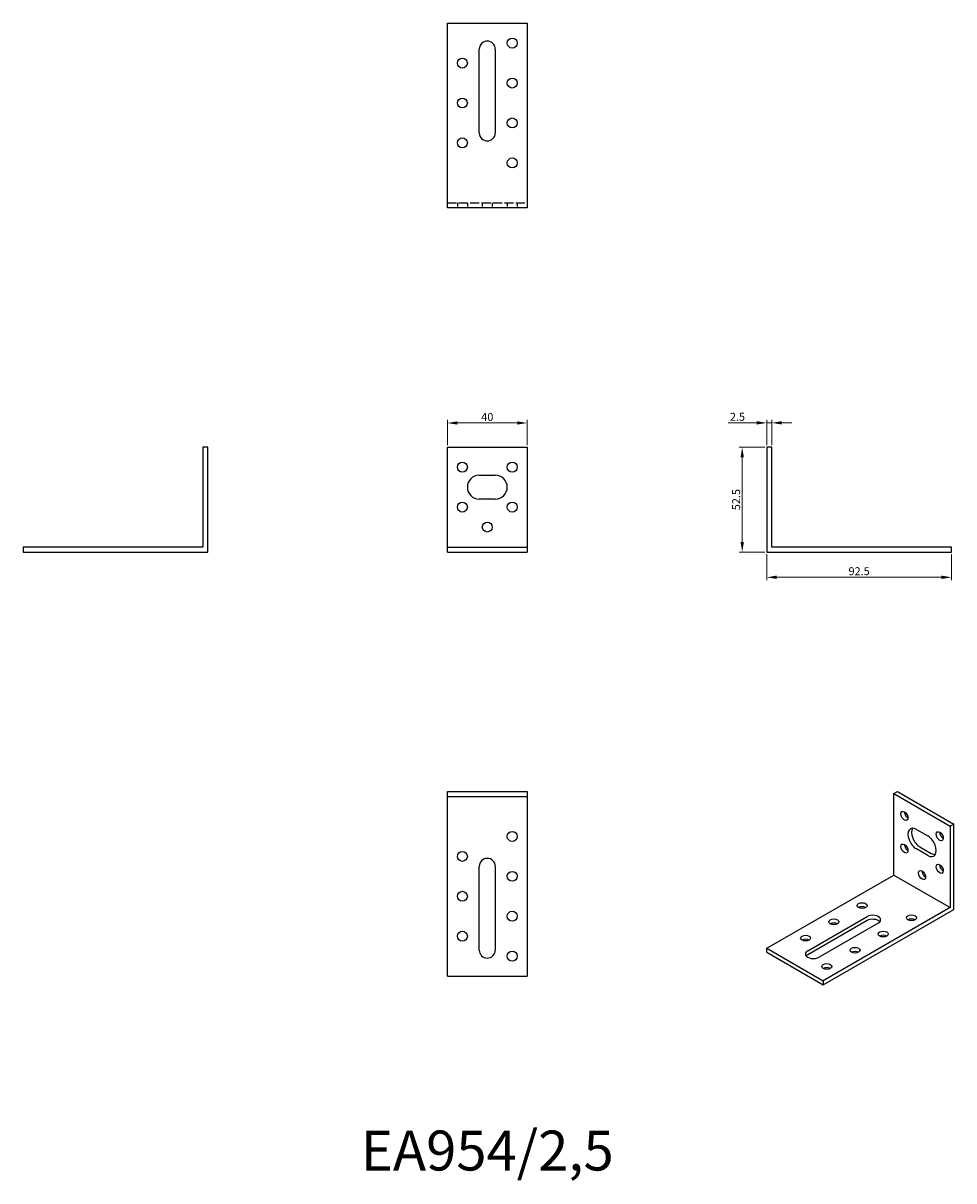
# Model space of a CAD drawing. Units: millimetres. Extents: x 335 to 801, y 84 to 664.
import ezdxf

# ---------------------------------------------------------------- set-up
doc = ezdxf.new("R2010")
doc.units = ezdxf.units.MM
doc.linetypes.add('DASHED', pattern=[0.2067, 0.1654, -0.0413])
for name, color, linetype, lineweight in [('Dimensions', 1, 'Continuous', 20), ('Hidden', 6, 'DASHED', 25), ('Part', 7, 'Continuous', 25), ('Text', 7, 'Continuous', 25)]:
    doc.layers.add(name, color=color, linetype=linetype, lineweight=lineweight)
doc.styles.add('EU_style', font='arial.ttf')
doc.dimstyles.new('Dim_2D', dxfattribs={"dimtxt": 4, "dimasz": 5, "dimexe": 1.5, "dimexo": 1, "dimgap": 1, "dimtad": 1, "dimdec": 1, "dimdsep": 46, "dimtxsty": 'EU_style', "dimcen": 2.5, "dimclrd": 256, "dimclre": 256, "dimclrt": 256, "dimadec": 0, "dimazin": 0, "dimtfac": 1, "dimtdec": 1, "dimtmove": 0, "dimatfit": 3, "dimfxl": 0, "dimtolj": 1, "dimtzin": 0, "dimlwd": -1, "dimlwe": -1, "dimarcsym": 0})

# ---------------------------------------------------------------- blocks, each defined once
blk = doc.blocks.new('*D7')
at = {"layer": 'Defpoints', "color": 0}
for p in [(587.5, 464.03), (547.5, 451.87), (587.5, 451.87)]:
    blk.add_point(p, dxfattribs=at)
at = {"layer": 'Dimensions'}
for p, q in [((547.5, 452.87), (547.5, 465.53)), ((587.5, 452.87), (587.5, 465.53)), ((552.5, 464.03), (582.5, 464.03))]:
    blk.add_line(p, q, dxfattribs=at)
for points in [[(552.5, 464.86), (552.5, 463.2), (547.5, 464.03)], [(582.5, 464.86), (582.5, 463.2), (587.5, 464.03)]]:
    blk.add_solid(points, dxfattribs=at)
at = {"layer": 'Dimensions', "insert": (567.5, 467.07), "char_height": 4, "attachment_point": 5, "style": 'EU_style'}
blk.add_mtext('\\A1;40', dxfattribs=at)
blk = doc.blocks.new('*D10')
at = {"layer": 'Defpoints', "color": 0}
for p in [(707.5, 464.09), (707.5, 451.88), (710, 451.88)]:
    blk.add_point(p, dxfattribs=at)
at = {"layer": 'Dimensions'}
for p, q in [((702.5, 464.09), (688.12, 464.09)), ((707.5, 452.88), (707.5, 465.59)), ((710, 464.09), (707.5, 464.09)), ((710, 452.88), (710, 465.59)), ((715, 464.09), (720, 464.09))]:
    blk.add_line(p, q, dxfattribs=at)
for points in [[(702.5, 464.93), (702.5, 463.26), (707.5, 464.09)], [(715, 464.93), (715, 463.26), (710, 464.09)]]:
    blk.add_solid(points, dxfattribs=at)
at = {"layer": 'Dimensions', "insert": (692.81, 467.13), "char_height": 4, "attachment_point": 5, "style": 'EU_style'}
blk.add_mtext('\\A1;2.5', dxfattribs=at)
blk = doc.blocks.new('*D11')
at = {"layer": 'Defpoints', "color": 0}
for p in [(707.5, 451.88), (695.19, 399.38), (707.5, 399.38)]:
    blk.add_point(p, dxfattribs=at)
at = {"layer": 'Dimensions'}
for p, q in [((706.5, 451.88), (693.69, 451.88)), ((695.19, 446.88), (695.19, 404.38)), ((706.5, 399.38), (693.69, 399.38))]:
    blk.add_line(p, q, dxfattribs=at)
for points in [[(694.36, 446.88), (696.02, 446.88), (695.19, 451.88)], [(694.36, 404.38), (696.02, 404.38), (695.19, 399.38)]]:
    blk.add_solid(points, dxfattribs=at)
at = {"layer": 'Dimensions', "insert": (692.15, 425.63), "char_height": 4, "attachment_point": 5, "rotation": 90, "style": 'EU_style'}
blk.add_mtext('\\A1;52.5', dxfattribs=at)
blk = doc.blocks.new('*D12')
at = {"layer": 'Defpoints', "color": 0}
for p in [(707.5, 399.38), (800, 399.38), (800, 386.71)]:
    blk.add_point(p, dxfattribs=at)
at = {"layer": 'Dimensions'}
for p, q in [((707.5, 398.38), (707.5, 385.21)), ((800, 398.38), (800, 385.21)), ((712.5, 386.71), (795, 386.71))]:
    blk.add_line(p, q, dxfattribs=at)
for points in [[(712.5, 387.55), (712.5, 385.88), (707.5, 386.71)], [(795, 387.55), (795, 385.88), (800, 386.71)]]:
    blk.add_solid(points, dxfattribs=at)
at = {"layer": 'Dimensions', "insert": (753.75, 389.76), "char_height": 4, "attachment_point": 5, "style": 'EU_style'}
blk.add_mtext('\\A1;92.5', dxfattribs=at)

msp = doc.modelspace()

# ---------------------------------------------------------------- linework, layer by layer
at = {"layer": 'Hidden', "ltscale": 27.645311}
msp.add_line((547.5, 574.37), (587.5, 574.37), dxfattribs=at)
at = {"layer": 'Hidden', "ltscale": 4.761642}
for p, q in [((552.5, 574.37), (552.5, 571.87)), ((557.5, 574.37), (557.5, 571.87)), ((565, 574.37), (565, 571.87)), ((570, 574.37), (570, 571.87)), ((577.5, 574.37), (577.5, 571.87)), ((582.5, 574.37), (582.5, 571.87))]:
    msp.add_line(p, q, dxfattribs=at)
at = {"layer": 'Part'}
for p, q in [((547.5, 571.87), (547.5, 664.37)), ((547.5, 664.37), (587.5, 664.37)), ((587.5, 664.37), (587.5, 571.87)), ((563.5, 609.37), (563.5, 651.37)), ((571.5, 651.37), (571.5, 609.37)), ((587.5, 571.87), (547.5, 571.87)), ((425, 451.87), (425, 401.88)), ((427.5, 451.87), (425, 451.87)), ((427.5, 399.38), (427.5, 451.87)), ((547.5, 401.88), (547.5, 451.87)), ((547.5, 451.87), (587.5, 451.87)), ((587.5, 451.87), (587.5, 401.88)), ((707.5, 451.87), (707.5, 399.38)), ((710, 451.87), (707.5, 451.87)), ((710, 401.88), (710, 451.87)), ((563.5, 437.88), (571.5, 437.88)), ((571.5, 425.88), (563.5, 425.88)), ((335, 401.88), (335, 399.38)), ((425, 401.88), (335, 401.88)), ((547.5, 399.38), (547.5, 401.88)), ((547.5, 401.88), (587.5, 401.88)), ((587.5, 401.88), (587.5, 399.38)), ((800, 401.88), (710, 401.88)), ((800, 399.38), (800, 401.88)), ((335, 399.38), (427.5, 399.38)), ((547.5, 399.38), (587.5, 399.38)), ((707.5, 399.38), (800, 399.38)), ((547.5, 276.87), (547.5, 279.38)), ((547.5, 279.38), (587.5, 279.38)), ((587.5, 279.38), (587.5, 276.87)), ((771.14, 278.36), (772.91, 279.38)), ((772.91, 279.38), (801.19, 263.09)), ((547.5, 276.87), (587.5, 276.87)), ((547.5, 186.87), (547.5, 276.87)), ((587.5, 276.87), (587.5, 186.87)), ((771.14, 237.48), (771.14, 278.36)), ((771.14, 278.36), (799.42, 262.07)), ((801.19, 263.09), (799.42, 262.07)), ((799.42, 262.07), (799.42, 221.19)), ((801.19, 220.17), (801.19, 263.09)), ((782.45, 260.4), (788.11, 257.14)), ((788.11, 247.33), (782.45, 250.59)), ((784.22, 251.6), (789.88, 248.35)), ((563.5, 199.87), (563.5, 241.87)), ((571.5, 241.87), (571.5, 199.87)), ((707.5, 200.83), (771.14, 237.48)), ((771.14, 237.48), (799.42, 221.19)), ((799.42, 221.19), (735.78, 184.54)), ((728.01, 199.61), (757.7, 216.71)), ((757.7, 214.67), (728.01, 197.57)), ((735.78, 182.5), (801.19, 220.17)), ((763.36, 213.46), (733.66, 196.35)), ((707.5, 198.79), (707.5, 200.83)), ((707.5, 200.83), (735.78, 184.54)), ((707.5, 198.79), (735.78, 182.5)), ((547.5, 186.87), (587.5, 186.87)), ((735.78, 184.54), (735.78, 182.5))]:
    msp.add_line(p, q, dxfattribs=at)
for centre in [(580, 654.37), (555, 644.37), (580, 634.37), (555, 624.37), (580, 614.37), (555, 604.37), (580, 594.37), (555, 441.88), (580, 441.88), (555, 421.88), (580, 421.88), (567.5, 411.88), (580, 256.87), (555, 246.87), (580, 236.87), (555, 226.87), (580, 216.87), (555, 206.87), (580, 196.87)]:
    msp.add_circle(centre, 2.5, dxfattribs=at)
for centre, radius, start, end in [((567.5, 651.37), 4, 0, 180), ((567.5, 609.37), 4, 180, 0), ((563.5, 431.88), 6, 90, 270), ((571.5, 431.88), 6, 270, 90), ((567.5, 241.87), 4, 0, 180), ((567.5, 199.87), 4, 180, 0)]:
    msp.add_arc(centre, radius, start, end, dxfattribs=at)
for centre, major_axis, ratio in [((776.44, 267.13), (-1.25, 2.17), 0.578093), ((794.12, 256.95), (-1.25, 2.17), 0.578093), ((776.44, 250.78), (-1.25, 2.17), 0.578093), ((785.28, 237.51), (-1.25, 2.17), 0.578093), ((794.12, 240.6), (-1.25, 2.17), 0.578093), ((755.23, 222.21), (2.5, 0), 0.575862), ((741.09, 214.07), (2.5, 0), 0.575862), ((779.98, 216.1), (2.5, 0), 0.575862), ((765.84, 207.96), (2.5, 0), 0.575862), ((726.95, 205.92), (2.5, 0), 0.575862), ((751.69, 199.81), (2.5, 0), 0.575862), ((737.55, 191.67), (2.5, 0), 0.575862)]:
    msp.add_ellipse(centre, major_axis=major_axis, ratio=ratio, dxfattribs=at)
for centre, major_axis, ratio, start_param, end_param in [((778.21, 268.15), (1.25, -2.17), 0.578093, 3.925065, 5.499713), ((782.45, 255.49), (-2.99, 5.2), 0.578093, 5.499721, 8.641314), ((784.22, 256.51), (-2.99, 5.2), 0.578093, 0.298472, 2.358128), ((788.11, 252.23), (2.99, -5.2), 0.578093, 5.499721, 8.641314), ((795.89, 257.97), (1.25, -2.17), 0.578093, 3.925065, 5.499713), ((778.21, 251.79), (1.25, -2.17), 0.578093, 3.925065, 5.499713), ((789.88, 253.25), (2.99, -5.2), 0.578093, 5.499721, 5.984714), ((787.05, 238.53), (1.25, -2.17), 0.578093, 3.925065, 5.499713), ((795.89, 241.61), (1.25, -2.17), 0.578093, 3.925065, 5.499713), ((755.23, 220.17), (-2.5, 0), 0.575862, 3.930873, 5.493905), ((760.53, 215.08), (4, 0), 0.575862, 5.497787, 8.63938), ((760.53, 213.04), (-4, 0), 0.575862, 3.601265, 5.497787), ((779.98, 214.06), (-2.5, 0), 0.575862, 3.930873, 5.493905), ((741.09, 212.02), (-2.5, 0), 0.575862, 3.930873, 5.493905), ((726.95, 203.88), (-2.5, 0), 0.575862, 3.930873, 5.493905), ((765.84, 205.91), (-2.5, 0), 0.575862, 3.930873, 5.493905), ((730.83, 197.98), (-4, 0), 0.575862, 5.497787, 8.63938), ((730.83, 195.94), (-4, 0), 0.575862, 5.497787, 5.823513), ((751.69, 197.77), (-2.5, 0), 0.575862, 3.930873, 5.493905), ((737.55, 189.63), (-2.5, 0), 0.575862, 3.930873, 5.493905)]:
    msp.add_ellipse(centre, major_axis=major_axis, ratio=ratio, start_param=start_param, end_param=end_param, dxfattribs=at)

# ---------------------------------------------------------------- texts
at = {"layer": 'Text', "insert": (567.5, 96.87), "char_height": 20, "width": 343.6746, "attachment_point": 5, "style": 'EU_style'}
msp.add_mtext('{EA954/2,5}', dxfattribs=at)

# ---------------------------------------------------------------- dimensions: what is measured, and where the dimension line sits
at = {"layer": 'Dimensions'}
for base, p1, p2, picture, middle in [((587.5, 464.03), (547.5, 451.87), (587.5, 451.87), '*D7', (567.5, 467.07)), ((707.5, 464.09), (710, 451.87), (707.5, 451.87), '*D10', (692.81, 467.13)), ((800, 386.71), (707.5, 399.38), (800, 399.38), '*D12', (753.75, 389.76))]:
    dim = msp.add_linear_dim(base=base, p1=p1, p2=p2, dimstyle='Dim_2D', dxfattribs=at)
    dim.commit()
    dim.dimension.update_dxf_attribs({"geometry": picture, "text_midpoint": middle})
dim = msp.add_linear_dim(base=(695.19, 399.38), p1=(707.5, 451.87), p2=(707.5, 399.38), angle=90, dimstyle='Dim_2D', dxfattribs=at)
dim.commit()
dim.dimension.update_dxf_attribs({"geometry": '*D11', "text_midpoint": (692.15, 425.63)})

doc.saveas('drawing.dxf')
